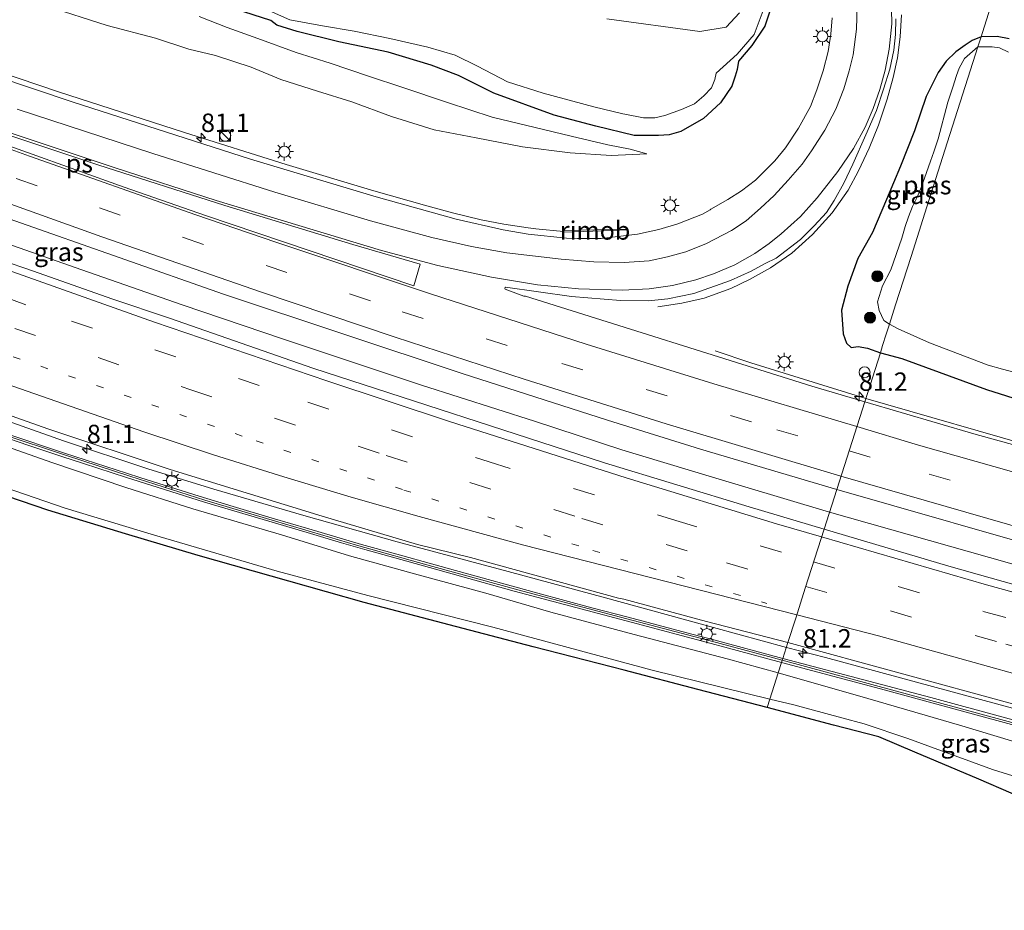
# Model space of a CAD drawing. Units: metres. Extents: x 109991 to 120011, y 424998 to 427506.
# Drawn here: x 110915 to 111050, y 427015 to 427137 of the extents above; entities that cross this region are included whole.
import ezdxf
from ezdxf.enums import TextEntityAlignment as Align

# ---------------------------------------------------------------- set-up
doc = ezdxf.new("R2010")
doc.units = ezdxf.units.M
doc.linetypes.add('VW-1-3_STREEP', pattern=[4, 1, -3])
doc.linetypes.add('VW-3-9_STREEP', pattern=[12, 3, -9])
doc.layers.get('0').update_dxf_attribs({"lineweight": 25})
for name, color, linetype, lineweight in [('B-ME-AM-KILOMETR-S-B1', 7, 'Continuous', 18), ('B-ME-BV-GELEIDECONSTRUCTIE-GELEIDERAIL-L-B1', 213, 'BV-GELEIDERAIL', 18), ('B-ME-BV-GELEIDECONSTRUCTIE-RIMOB-GV-B6', 213, 'BV-A1', 18), ('B-ME-GR-BOOM-S-B1', 93, 'Continuous', 18), ('B-ME-GW-INSTEEKWATERGANG-L-B1', 10, 'Continuous', 25), ('B-ME-GW-KRUINLIJN-L-B1', 93, 'Continuous', 18), ('B-ME-GW-TEENLIJN-L-B1', 93, 'Continuous', 18), ('B-ME-IE-GRASLAND-GV-B6', 93, 'Continuous', 18), ('B-ME-IE-HULPGEOMETRIE-L-B1', 53, 'Continuous', 18), ('B-ME-IE-INRICHTINGSELEMENT-S-B1', 253, 'Continuous', 18), ('B-ME-IE-MEUBILAIR_WEGMEUBILAIR-LICHTMAST-S-B1', 8, 'Continuous', 18), ('B-ME-KG-KADASTRAAL-OPNAMEDTMGRENS-L-B1', 10, 'Continuous', 25), ('B-ME-KW-GELUIDSWERING-GV-B6', 8, 'Continuous', 18), ('B-ME-KW-SCHERM-L-B1', 8, 'Continuous', 18), ('B-ME-OG-WATER-GV-B6', 153, 'Continuous', 18), ('B-ME-VH-VERH_SOORT-BITUMEN-GV-B6', 8, 'IE-TERREINAFSCHEIDING-NATUURLIJK-HOUTWAL', 18), ('B-ME-VW-MARKERING-13STREEP-045-L-B1', 255, 'VW-1-3_STREEP', 18), ('B-ME-VW-MARKERING-39STREEP-015-L-B1', 255, 'VW-3-9_STREEP', 18), ('B-ME-VW-MARKERING-STREEP-015-L-B1', 7, 'Continuous', 18), ('B-ME-VW-MARKERING-VLAKMARK-GV-B6', 7, 'Continuous', 18)]:
    doc.layers.add(name, color=color, linetype=linetype, lineweight=lineweight)
doc.styles.add('NLCS-ISO', font='NLCS-ISO.TTF')
doc.linetypes.add('BV-A1', pattern='A,0.5,[19,NLCS.SHX,S=1,R=0,X=0.5,Y=0],-1,[19,NLCS.SHX,S=1,R=0,X=0.5,Y=0],-1,0.5', length=3)
doc.linetypes.add('BV-GELEIDERAIL', pattern='A,10,-3,[108,NLCS.SHX,S=1,R=0,X=0,Y=0],-3', length=16)
doc.linetypes.add('IE-TERREINAFSCHEIDING-NATUURLIJK-HOUTWAL', pattern='A,7,-1.5,[67,NLCS.SHX,S=0.75,R=45,X=0,Y=0],-1.5,7,-1.5,[70,NLCS.SHX,S=0.75,R=0,X=0,Y=0],-1.5', length=20)

# ---------------------------------------------------------------- blocks, each defined once
blk = doc.blocks.new('kast')
blk.add_line((-0.75, -0.75), (0.75, 0.75))
blk.add_lwpolyline([(-0.75, 0.75), (0.75, 0.75), (0.75, -0.75), (-0.75, -0.75)], close=True)
blk = doc.blocks.new('dtb')
blk.add_circle((0, 0), 0.75)
blk = doc.blocks.new('boom')
blk.add_hatch(color=256).paths.add_polyline_path([(-0.75, 0, 1), (0.75, 0, 1)])
blk.add_circle((0, 0), 0.75)
blk = doc.blocks.new('hecto')
for p, q in [((0, 0.625), (-0.625, 0)), ((0, -0.625), (0, 0.625)), ((-0.625, 0), (0.625, 0)), ((0.625, 0), (0, -0.625))]:
    blk.add_line(p, q)
blk = doc.blocks.new('lantaarnpaal')
for p, q in [((-0.75, 0), (-1.25, 0)), ((-0.88, 0.88), (-0.53, 0.53)), ((0, 0.75), (0, 1.25)), ((0.53, 0.53), (0.88, 0.88)), ((0.75, 0), (1.25, 0)), ((-0.53, -0.53), (-0.88, -0.88)), ((0, -0.75), (0, -1.25)), ((0.53, -0.53), (0.88, -0.88))]:
    blk.add_line(p, q)
blk.add_circle((0, 0), 0.75)

msp = doc.modelspace()

# ---------------------------------------------------------------- linework, layer by layer
at = {"layer": 'B-ME-BV-GELEIDECONSTRUCTIE-GELEIDERAIL-L-B1'}
for points in [[(110835.65, 427157.19, 3.04), (110843.05, 427154.44, 2.82), (110852.97, 427150.69, 2.75), (110863.98, 427146.62, 2.67), (110877.52, 427141.73, 2.56), (110891.05, 427136.97, 2.5), (110907.1, 427131.51, 2.24), (110920.77, 427126.88, 2.05), (110937.94, 427121.36, 1.88), (110951.75, 427116.98, 1.66), (110963.68, 427113.43, 1.44), (110970.9, 427111.35, 1.33), (110974.42, 427110.4, 1.25), (110978.29, 427109.48, 1.12), (110981.41, 427108.88, 0.98), (110984.71, 427108.36, 0.84), (110985.76, 427108.25, 1.06), (110989.52, 427107.89, 0.91)], [(111035.5, 427137.35, 0.2), (111035.33, 427134.36, 0.14), (111034.95, 427131.51, 0.19), (111034.38, 427128.84, 0.19), (111033.58, 427125.86, 0.2), (111032.36, 427122.36, 0.26), (111031.09, 427119.23, 0.3), (111029.64, 427116.12, 0.33), (111028.23, 427113.51, 0.44), (111026.08, 427110.4, 0.48), (111023.42, 427107.47, 0.45), (111020.57, 427104.92, 0.56), (111017.69, 427102.91, 0.55), (111014.82, 427101.35, 0.6), (111012.29, 427100.11, 0.62), (111008.67, 427098.82, 0.61), (111005.61, 427098.12, 0.55), (111002.33, 427097.64, 0.44)], [(111025.72, 427069.7, 1.28), (111019.48, 427071.53, 1.35), (111009.34, 427074.58, 1.37), (110997.45, 427078.17, 1.47), (110985.57, 427082.05, 1.61), (110970.17, 427086.94, 1.8), (110951.42, 427093.2, 2.05), (110937.6, 427097.9, 2.19), (110923.97, 427102.64, 2.33), (110910.2, 427107.48, 2.48), (110897.39, 427112.14, 2.68), (110884.89, 427116.71, 2.76), (110880.11, 427118.37, 2.85), (110878.5, 427119.03, 2.87)], [(111019.84, 427051.28, 1.53), (111009.93, 427053.99, 1.57), (110995.21, 427058, 1.74), (110981.96, 427061.6, 1.91), (110966.87, 427065.64, 2.07), (110954.18, 427069.21, 2.26), (110941.91, 427072.83, 2.44), (110932.93, 427075.56, 2.58), (110921.45, 427079.38, 2.68), (110906.71, 427084.61, 2.88), (110890.25, 427090.55, 3.07), (110875.49, 427096.04, 3.07), (110858.94, 427102.18, 3.02), (110846.92, 427106.71, 3.11), (110836.85, 427110.5, 3.05)], [(111030.65, 427085.16, 0.9), (111015.01, 427089.99, 0.61), (111010.16, 427091.63, 0.44)], [(111111.71, 427063.22, 0.19), (111102.54, 427065.45, 0.27), (111083.1, 427070.43, 0.43), (111054.93, 427078.16, 0.67), (111030.65, 427085.16, 0.9)], [(111109.21, 427047.19, 0.55), (111091.42, 427051.61, 0.75), (111078.8, 427054.87, 0.86), (111058.69, 427060.32, 1), (111039.3, 427065.81, 1.19), (111025.72, 427069.7, 1.28)], [(111019.84, 427051.28, 1.53), (111025.17, 427049.88, 1.52), (111044.57, 427044.62, 1.4), (111066.54, 427038.69, 1.18), (111083.61, 427034.1, 1.04), (111095.39, 427031.15, 0.97), (111106.29, 427028.48, 0.81)]]:
    msp.add_polyline3d(points, dxfattribs=at)
at = {"layer": 'B-ME-BV-GELEIDECONSTRUCTIE-RIMOB-GV-B6'}
msp.add_polyline3d([(110989.52, 427107.8, 0.9), (110989.52, 427107.89, 0.91), (110989.52, 427107.99, 0.91), (110995.86, 427108.15, 0.36), (110998.13, 427108.2, 0.52), (110998.15, 427108.16, 0.51), (110998.15, 427108.11, 0.51), (110998.13, 427108.08, 0.52), (110996.19, 427107.99, 0.32), (110989.52, 427107.8, 0.9)], dxfattribs=at)
at = {"layer": 'B-ME-GW-INSTEEKWATERGANG-L-B1'}
for points in [[(111017.91, 427138.82, -1.35), (111016.92, 427135.8, -1.39), (111015.13, 427133.2, -1.46), (111013.31, 427131.06, -1.51), (111013.13, 427129.91, -1.37), (111012.89, 427129.03, -1.39), (111012.43, 427127.66, -1.36), (111010.86, 427125.39, -1.18), (111008.58, 427123.23, -1.14), (111005.47, 427121.46, -1.02), (111003.91, 427121.01, -1.06), (111002.45, 427120.96, -1.06), (110999.11, 427120.95, -1.01), (110993.89, 427122.21, -0.96), (110988.24, 427123.72, -0.97), (110980.03, 427126.72, -1.02), (110975.23, 427129.09, -1.06), (110971.48, 427130.5, -1.1), (110965.65, 427132.27, -1.27), (110958.94, 427133.69, -1.32), (110953.27, 427135.08, -1.48), (110950.5, 427135.97, -1.49), (110949.67, 427136.6, -1.49), (110944.87, 427138.14, -1.39)], [(111046.35, 427134.35, -1.09), (111045.14, 427133.88, -0.99), (111044.18, 427133.25, -0.97), (111042.92, 427132.34, -0.97), (111041.58, 427131.07, -0.91), (111040.51, 427129.49, -0.91), (111038.89, 427126.24, -0.83), (111037.3, 427121.56, -0.75), (111035.38, 427116.77, -0.6), (111033.48, 427112.21, -0.3), (111031.55, 427107.74, -0.19), (111029.58, 427104.19, -0.17), (111028.22, 427100.42, -0.05), (111027.36, 427097.15, -0.03), (111027.58, 427093.93, 0.07), (111028.03, 427092.66, 0.07), (111028.67, 427092.11, 0.07), (111029.63, 427092.22, 0.07), (111030.89, 427092.01, 0.07), (111032.63, 427091.37, 0.06)], [(111050.15, 427134.11, -1.11), (111048.52, 427134.39, -1.12), (111046.35, 427134.35, -1.09)], [(111032.63, 427091.37, 0.06), (111035.55, 427090.57, -0.02), (111047.08, 427086.39, -0.13), (111055.23, 427083.77, -0.27)]]:
    msp.add_polyline3d(points, dxfattribs=at)
at = {"layer": 'B-ME-GW-KRUINLIJN-L-B1'}
for points in [[(110919.17, 427138.54, 0.8), (110927.42, 427135.9, 0.69), (110933.96, 427134.17, 0.58), (110938.52, 427132.69, 0.63), (110942.14, 427131.84, 0.61), (110946.99, 427130.25, 0.48), (110951.03, 427128.57, 0.48), (110956.03, 427126.95, 0.5), (110960.7, 427125.51, 0.5), (110966.1, 427123.54, 0.56), (110971.91, 427121.7, 0.33), (110977.61, 427120.6, 0.28), (110983.94, 427119.41, -0.01), (110990.4, 427118.57, -0.32), (110996.01, 427118.22, -0.61), (111000.83, 427118.45, -0.92)], [(111018.73, 427047.8, 0.55), (111011.8, 427049.7, 0.57), (110999.13, 427053.02, 0.64), (110987.77, 427056.08, 0.5), (110978.96, 427058.66, 0.73), (110969.72, 427061.17, 0.77), (110960.38, 427063.75, 0.96), (110951.11, 427066.61, 1.15), (110939.04, 427070.13, 1.17), (110929.93, 427073.02, 1.26), (110919.87, 427076.45, 1.44), (110906.23, 427081.23, 1.64), (110895.2, 427085.23, 1.7), (110884.98, 427088.83, 1.81), (110876.21, 427092.18, 1.77), (110866.65, 427095.77, 1.77), (110857.23, 427099.29, 1.87), (110847.6, 427102.98, 1.87), (110838.05, 427106.49, 1.87), (110830.15, 427109.51, 1.97), (110820.5, 427113.3, 1.97), (110811, 427117.35, 2.08), (110802.82, 427120.6, 2.08), (110796.84, 427122.75, 2.55)], [(111069.48, 427032.75, -0.04), (111065.38, 427034.14, -0.03), (111055.3, 427037.13, 0.13), (111043.74, 427040.61, 0.25), (111030.92, 427044.33, 0.34), (111018.73, 427047.8, 0.55)]]:
    msp.add_polyline3d(points, dxfattribs=at)
at = {"layer": 'B-ME-GW-TEENLIJN-L-B1'}
for points in [[(111000.83, 427118.45, -0.92), (110998.57, 427119.09, -0.91), (110995.53, 427119.68, -0.93), (110990.55, 427120.84, -0.93), (110985.65, 427122.02, -1.02), (110979.82, 427123.44, -1.05), (110973.74, 427125.41, -1.11), (110967.64, 427127.46, -1.27), (110962.96, 427129, -1.23), (110957.74, 427130.77, -1.35), (110953.13, 427132.24, -1.48), (110947.9, 427134.14, -1.49), (110943.72, 427135.65, -1.4), (110939.94, 427137.11, -1.38)], [(111017.58, 427044.21, -1.09), (111001.57, 427048.18, -1.1), (110979.88, 427054.02, -1.12), (110962.86, 427058.36, -1.1), (110950.52, 427061.64, -1.1), (110933.84, 427066.53, -1.1), (110921.67, 427070.24, -1.1), (110907.8, 427074.99, -1.01), (110893.24, 427080.07, -0.95), (110879.16, 427085.19, -0.93), (110866.13, 427089.97, -0.95), (110846.03, 427097.27, -1.04), (110831.02, 427102.85, -1.03), (110814.43, 427109.27, -1.07), (110804.54, 427113.26, -1.07), (110793.27, 427117.64, -1.09), (110792.39, 427118.54, -0.9)], [(111017.58, 427044.21, -1.09), (111020.87, 427043.47, -1.07), (111027.41, 427041.71, -1.08), (111030.43, 427040.88, -1.08), (111036.35, 427038.86, -1.08), (111047.91, 427034.66, -1.16), (111058.95, 427031.21, -1.07), (111065.69, 427029.5, -1.17), (111070.16, 427028.76, -0.88), (111070.83, 427028.64, -0.87)]]:
    msp.add_polyline3d(points, dxfattribs=at)
at = {"layer": 'B-ME-IE-GRASLAND-GV-B6'}
for points in [[(111050.15, 427134.11, -1.11), (111048.52, 427134.39, -1.12), (111046.35, 427134.35, -1.09), (111046.54, 427134.95, -1.13), (111047.37, 427137.55, -1.13), (111048.68, 427141.65, -1.14), (111049.66, 427144.73, -1.16)], [(110824.4, 427142.82, 2.64), (110839.19, 427137.09, 2.53), (110853.9, 427131.53, 2.41), (110867.4, 427126.63, 2.28), (110898, 427115.3, 1.98), (110914.82, 427109.31, 1.78), (110943.24, 427099.35, 1.42), (110975.71, 427088.54, 1.04), (110995.48, 427082.18, 0.77), (111008.16, 427078.26, 0.64), (111026.7, 427072.76, 0.45), (111024.97, 427067.37, 0.35), (111014.77, 427070.39, 0.46), (110995.1, 427076.4, 0.6), (110955.39, 427089.29, 1.18), (110935.88, 427096.07, 1.27), (110928.04, 427098.7, 1.43), (110917.38, 427102.49, 1.52), (110908.36, 427105.57, 1.68), (110869.26, 427119.88, 2.22), (110865.54, 427121.37, 2.25), (110855.93, 427124.9, 2.39), (110835.27, 427133.11, 2.41)], [(110949.07, 427138.07, -2.17), (110952.25, 427136.69, -2.17), (110956.69, 427135.85, -2.17), (110961.02, 427135.12, -2.17), (110965.86, 427134.13, -2.17), (110971.06, 427132.97, -2.17), (110974.75, 427131.86, -2.17), (110977.79, 427130.35, -2.17), (110981.89, 427128.26, -2.17), (110986.73, 427126.68, -2.17), (110993.66, 427124.82, -2.17), (110997.58, 427123.89, -2.17), (110997.86, 427123.83, -2.17), (111000.38, 427123.33, -2.17), (111001.95, 427123.36, -2.17), (111003.32, 427123.65, -2.17), (111005.56, 427124.47, -2.17), (111007.32, 427125.26, -2.17), (111008.59, 427126.35, -2.17), (111009.64, 427127.41, -2.17), (111010.11, 427128.57, -2.17), (111010.3, 427129.41, -2.17), (111013.13, 427132.01, -2.17), (111015.45, 427134.7, -2.17), (111018.18, 427141.99, -2.17)], [(111000.83, 427118.45, -0.92), (110996.01, 427118.22, -0.61), (110990.4, 427118.57, -0.32), (110983.94, 427119.41, -0.01), (110977.61, 427120.6, 0.28), (110971.91, 427121.7, 0.33), (110966.1, 427123.54, 0.56), (110960.7, 427125.51, 0.5), (110956.03, 427126.95, 0.5), (110951.03, 427128.57, 0.48), (110946.99, 427130.25, 0.48), (110942.14, 427131.84, 0.61), (110938.52, 427132.69, 0.63), (110933.96, 427134.17, 0.58), (110927.42, 427135.9, 0.69), (110919.17, 427138.54, 0.8)], [(110919.17, 427138.54, 0.8), (110927.42, 427135.9, 0.69), (110933.96, 427134.17, 0.58), (110938.52, 427132.69, 0.63), (110942.14, 427131.84, 0.61), (110946.99, 427130.25, 0.48), (110951.03, 427128.57, 0.48), (110956.03, 427126.95, 0.5), (110960.7, 427125.51, 0.5), (110966.1, 427123.54, 0.56), (110971.91, 427121.7, 0.33), (110977.61, 427120.6, 0.28), (110983.94, 427119.41, -0.01), (110990.4, 427118.57, -0.32), (110996.01, 427118.22, -0.61), (111000.83, 427118.45, -0.92), (110998.57, 427119.09, -0.91), (110995.53, 427119.68, -0.93), (110990.55, 427120.84, -0.93), (110985.65, 427122.02, -1.02), (110979.82, 427123.44, -1.05), (110973.74, 427125.41, -1.11), (110967.64, 427127.46, -1.27), (110962.96, 427129, -1.23), (110957.74, 427130.77, -1.35), (110953.13, 427132.24, -1.48), (110947.9, 427134.14, -1.49), (110943.72, 427135.65, -1.4), (110939.94, 427137.11, -1.38)], [(111017.91, 427138.82, -1.35), (111016.92, 427135.8, -1.39), (111015.13, 427133.2, -1.46), (111013.31, 427131.06, -1.51), (111013.13, 427129.91, -1.37), (111012.89, 427129.03, -1.39), (111012.43, 427127.66, -1.36), (111010.86, 427125.39, -1.18), (111008.58, 427123.23, -1.14), (111005.47, 427121.46, -1.02), (111003.91, 427121.01, -1.06), (111002.45, 427120.96, -1.06), (110999.11, 427120.95, -1.01), (110993.89, 427122.21, -0.96), (110988.24, 427123.72, -0.97), (110980.03, 427126.72, -1.02), (110975.23, 427129.09, -1.06), (110971.48, 427130.5, -1.1), (110965.65, 427132.27, -1.27), (110958.94, 427133.69, -1.32), (110953.27, 427135.08, -1.48), (110950.5, 427135.97, -1.49), (110949.67, 427136.6, -1.49), (110944.87, 427138.14, -1.39)], [(110944.87, 427138.14, -1.39), (110949.67, 427136.6, -1.49), (110950.5, 427135.97, -1.49), (110953.27, 427135.08, -1.48), (110958.94, 427133.69, -1.32), (110965.65, 427132.27, -1.27), (110971.48, 427130.5, -1.1), (110975.23, 427129.09, -1.06), (110980.03, 427126.72, -1.02), (110988.24, 427123.72, -0.97), (110993.89, 427122.21, -0.96), (110999.11, 427120.95, -1.01), (111002.45, 427120.96, -1.06), (111003.91, 427121.01, -1.06), (111005.47, 427121.46, -1.02), (111008.58, 427123.23, -1.14), (111010.86, 427125.39, -1.18), (111012.43, 427127.66, -1.36), (111012.89, 427129.03, -1.39), (111013.13, 427129.91, -1.37), (111013.31, 427131.06, -1.51), (111015.13, 427133.2, -1.46), (111016.92, 427135.8, -1.39), (111017.91, 427138.82, -1.35)], [(111026.06, 427136.95, -0.81), (111025.91, 427134.72, -0.81), (111025.55, 427132.36, -0.76), (111024.85, 427129.73, -0.76), (111023.97, 427127.14, -0.76), (111023.11, 427124.9, -0.75), (111021.51, 427121.92, -0.69), (111019.73, 427119.26, -0.69), (111018.27, 427117.49, -0.6), (111015.62, 427114.88, -0.55), (111013.75, 427113.43, -0.48), (111011.88, 427112.23, -0.44), (111009.54, 427110.9, -0.41), (111009.48, 427110.84, -0.46), (111008.43, 427110.25, -0.43), (111005.06, 427108.9, -0.33), (111002.49, 427108.14, -0.23), (110999.56, 427107.49, -0.12), (110994.63, 427106.92, 0.05), (110991.43, 427106.91, 0.17), (110989.91, 427106.98, 0.22), (110984.72, 427107.5, 0.39), (110981.28, 427108.08, 0.5), (110974.9, 427109.55, 0.64), (110964.03, 427112.58, 0.81), (110946.89, 427117.73, 1.07), (110922.79, 427125.46, 1.37), (110901.56, 427132.6, 1.65)], [(110939.94, 427137.11, -1.38), (110943.72, 427135.65, -1.4), (110947.9, 427134.14, -1.49), (110953.13, 427132.24, -1.48), (110957.74, 427130.77, -1.35), (110962.96, 427129, -1.23), (110967.64, 427127.46, -1.27), (110973.74, 427125.41, -1.11), (110979.82, 427123.44, -1.05), (110985.65, 427122.02, -1.02), (110990.55, 427120.84, -0.93), (110995.53, 427119.68, -0.93), (110998.57, 427119.09, -0.91), (111000.83, 427118.45, -0.92)], [(111047.37, 427137.55, -1.13), (111046.54, 427134.95, -1.13), (111046.35, 427134.35, -1.09), (111045.14, 427133.88, -0.99), (111044.18, 427133.25, -0.97), (111042.92, 427132.34, -0.97), (111041.58, 427131.07, -0.91), (111040.51, 427129.49, -0.91), (111038.89, 427126.24, -0.83), (111037.3, 427121.56, -0.75), (111035.38, 427116.77, -0.6), (111033.48, 427112.21, -0.3), (111031.55, 427107.74, -0.19), (111029.58, 427104.19, -0.17), (111028.22, 427100.42, -0.05), (111027.36, 427097.15, -0.03), (111027.58, 427093.93, 0.07), (111028.03, 427092.66, 0.07), (111028.67, 427092.11, 0.07), (111029.63, 427092.22, 0.07), (111030.89, 427092.01, 0.07), (111032.63, 427091.37, 0.06), (111030.51, 427084.7, 0.17), (111023.31, 427086.81, 0.24), (110984.35, 427099.09, 0.67), (110984.09, 427099.06, 0.71), (110981.59, 427100.02, 0.73), (110981.52, 427100.12, 0.73), (110981.57, 427100.27, 0.73), (110981.61, 427100.32, 0.72), (110990.61, 427099.04, 0.53), (110997.28, 427098.49, 0.45), (111001.07, 427098.45, 0.39), (111003.69, 427098.7, 0.36), (111007.26, 427099.45, 0.27), (111012.26, 427101.22, 0.12), (111015.03, 427102.49, 0), (111016.96, 427103.54, -0.09), (111018.46, 427104.25, -0.09), (111021.78, 427106.79, -0.15), (111023.64, 427108.66, -0.18), (111025.29, 427110.48, -0.18), (111026.34, 427112.08, -0.22), (111027.67, 427114.46, -0.36), (111028.87, 427117.05, -0.36), (111030.66, 427121.01, -0.47), (111032.11, 427124.32, -0.47), (111033.05, 427127.23, -0.53), (111033.91, 427129.97, -0.53), (111034.48, 427132.55, -0.53), (111034.68, 427134.68, -0.53), (111034.76, 427136.83, -0.53)], [(111013.46, 427137.61, -2.17), (111011.63, 427135.66, -2.17), (111008.07, 427135.08, -2.17), (110995.4, 427136.82, -2.17)], [(111045.92, 427133, -2.11), (111044.08, 427131.42, -2.11), (111043.34, 427130.1, -2.11), (111042.99, 427129.08, -2.11), (111042.48, 427127.51, -2.11), (111041.82, 427125.47, -2.11), (111040.52, 427120.47, -2.11), (111039.92, 427118.71, -2.11), (111039.45, 427117.45, -2.11), (111038.91, 427115.89, -2.11), (111038.18, 427113.87, -2.11), (111037.65, 427112.54, -2.11), (111037, 427111.27, -2.11), (111036.46, 427109.87, -2.11), (111035.99, 427108.57, -2.11), (111035.57, 427106.95, -2.11), (111034.05, 427102.67, -2.11), (111032.94, 427100.47, -2.11), (111032.23, 427098.3, -2.11), (111032.45, 427097.14, -2.11), (111033.09, 427095.74, -2.11), (111033.87, 427095.25, -2.11), (111033.43, 427093.88, -1.69), (111032.94, 427092.34, -0.3), (111032.63, 427091.37, 0.06), (111030.89, 427092.01, 0.07), (111029.63, 427092.22, 0.07), (111028.67, 427092.11, 0.07), (111028.03, 427092.66, 0.07), (111027.58, 427093.93, 0.07), (111027.36, 427097.15, -0.03), (111028.22, 427100.42, -0.05), (111029.58, 427104.19, -0.17), (111031.55, 427107.74, -0.19), (111033.48, 427112.21, -0.3), (111035.38, 427116.77, -0.6), (111037.3, 427121.56, -0.75), (111038.89, 427126.24, -0.83), (111040.51, 427129.49, -0.91), (111041.58, 427131.07, -0.91), (111042.92, 427132.34, -0.97), (111044.18, 427133.25, -0.97), (111045.14, 427133.88, -0.99), (111046.35, 427134.35, -1.09), (111045.92, 427133, -2.11)], [(111050.09, 427132.27, -2.09), (111048.84, 427132.85, -2.09), (111047.84, 427133.02, -2.09), (111045.92, 427133, -2.11), (111046.35, 427134.35, -1.09), (111048.52, 427134.39, -1.12), (111050.15, 427134.11, -1.11)], [(110828.68, 427113.8, 2.46), (110868.34, 427098.91, 2.43), (110886.86, 427092.06, 2.4), (110887.19, 427092.02, 2.41), (110887.73, 427092.23, 2.33), (110919.35, 427081.03, 2.02), (110935.98, 427075.5, 1.77), (110956.67, 427069.14, 1.5), (110969.66, 427065.29, 1.22), (110976.85, 427063.51, 1.12), (110997.01, 427057.96, 0.83), (110997.74, 427057.86, 0.84), (111008.97, 427054.82, 0.71), (111020.05, 427051.95, 0.67), (111019.36, 427049.77, 0.75), (111009.99, 427052.29, 0.76), (111006.96, 427053.09, 0.77), (110998.31, 427055.38, 0.78), (110993.38, 427056.68, 0.82), (110986.01, 427058.66, 0.89)], [(110986.01, 427058.66, 0.89), (110974.82, 427061.73, 0.99), (110972.06, 427062.5, 1.01), (110966.84, 427063.95, 1.04), (110962.02, 427065.29, 1.07), (110954.87, 427067.4, 1.11), (110949.87, 427068.88, 1.15), (110944.55, 427070.45, 1.18), (110939.91, 427071.85, 1.21), (110931.98, 427074.37, 1.27), (110930.04, 427074.99, 1.33), (110921.6, 427077.73, 1.62), (110913.77, 427080.36, 1.89), (110911.54, 427081.13, 1.92), (110906.38, 427082.95, 1.98), (110902.45, 427084.35, 2.03), (110892.63, 427087.95, 2.15), (110884.2, 427091.09, 2.22), (110871.21, 427095.88, 2.32), (110862.22, 427099.24, 2.29), (110849.01, 427104.23, 2.24), (110840.61, 427107.42, 2.24), (110833.39, 427110.19, 2.24)], [(111019.19, 427049.24, 0.7), (111018.73, 427047.8, 0.55), (111011.8, 427049.7, 0.57), (110999.13, 427053.02, 0.64), (110987.77, 427056.08, 0.5), (110978.96, 427058.66, 0.73), (110969.72, 427061.17, 0.77), (110960.38, 427063.75, 0.96), (110951.11, 427066.61, 1.15), (110939.04, 427070.13, 1.17), (110929.93, 427073.02, 1.26), (110919.87, 427076.45, 1.44), (110906.23, 427081.23, 1.64), (110895.2, 427085.23, 1.7), (110884.98, 427088.83, 1.81), (110876.21, 427092.18, 1.77), (110866.65, 427095.77, 1.77), (110857.23, 427099.29, 1.87), (110847.6, 427102.98, 1.87), (110838.05, 427106.49, 1.87), (110830.15, 427109.51, 1.97)], [(110830.15, 427109.51, 1.97), (110838.05, 427106.49, 1.87), (110847.6, 427102.98, 1.87), (110857.23, 427099.29, 1.87), (110866.65, 427095.77, 1.77), (110876.21, 427092.18, 1.77), (110884.98, 427088.83, 1.81), (110895.2, 427085.23, 1.7), (110906.23, 427081.23, 1.64), (110919.87, 427076.45, 1.44), (110929.93, 427073.02, 1.26), (110939.04, 427070.13, 1.17), (110951.11, 427066.61, 1.15), (110960.38, 427063.75, 0.96), (110969.72, 427061.17, 0.77), (110978.96, 427058.66, 0.73), (110987.77, 427056.08, 0.5), (110999.13, 427053.02, 0.64), (111011.8, 427049.7, 0.57), (111018.73, 427047.8, 0.55)], [(111018.73, 427047.8, 0.55), (111018.19, 427046.11, -0.22), (111017.58, 427044.21, -1.09), (111001.57, 427048.18, -1.1), (110979.88, 427054.02, -1.12), (110962.86, 427058.36, -1.1), (110950.52, 427061.64, -1.1), (110933.84, 427066.53, -1.1), (110921.67, 427070.24, -1.1), (110907.8, 427074.99, -1.01), (110893.24, 427080.07, -0.95), (110879.16, 427085.19, -0.93), (110866.13, 427089.97, -0.95), (110846.03, 427097.27, -1.04), (110831.02, 427102.85, -1.03)], [(111032.63, 427091.37, 0.06), (111032.94, 427092.34, -0.3), (111033.43, 427093.88, -1.69), (111033.87, 427095.25, -2.11), (111035.05, 427094.61, -2.08), (111039.33, 427092.71, -2.08), (111047.32, 427089.7, -2.09), (111049.26, 427089.15, -2.09), (111050.96, 427088.67, -2.09)], [(111080.5, 427070.63, -0.29), (111045.34, 427080.34, 0.02), (111030.51, 427084.7, 0.17), (111032.63, 427091.37, 0.06), (111035.55, 427090.57, -0.02), (111047.08, 427086.39, -0.13), (111055.23, 427083.77, -0.27)], [(111055.23, 427083.77, -0.27), (111047.08, 427086.39, -0.13), (111035.55, 427090.57, -0.02), (111032.63, 427091.37, 0.06)], [(110912.47, 427080.2, 1.73), (110916.73, 427078.77, 1.71), (110921.24, 427077.27, 1.69), (110924.18, 427076.3, 1.68), (110930.02, 427074.41, 1.59), (110933.35, 427073.36, 1.54), (110940.65, 427071.02, 1.43), (110954.6, 427066.89, 1.3), (110959.28, 427065.51, 1.21), (110962.46, 427064.59, 1.16), (110968.19, 427062.99, 1.05), (110982.78, 427058.95, 0.84), (110998.04, 427054.87, 0.73), (111007.74, 427052.31, 0.71), (111013.16, 427050.86, 0.7), (111019.19, 427049.24, 0.7)], [(110907.8, 427074.99, -1.01), (110921.67, 427070.24, -1.1), (110933.84, 427066.53, -1.1), (110950.52, 427061.64, -1.1), (110962.86, 427058.36, -1.1), (110979.88, 427054.02, -1.12), (111001.57, 427048.18, -1.1), (111017.58, 427044.21, -1.09), (111017.22, 427043.08, -1.17), (111007.78, 427045.55, -1.14), (110997.76, 427048.16, -1.11), (110985.36, 427051.37, -1.11), (110973.94, 427054.35, -1.12), (110962.4, 427057.4, -1.12), (110952.15, 427060.28, -1.14), (110939.81, 427063.8, -1.16), (110929.91, 427066.71, -1.16), (110919.31, 427069.96, -1.16), (110910.12, 427073.07, -1.12)], [(111024.97, 427067.37, 0.35), (111026.7, 427072.76, 0.45), (111058.05, 427063.77, 0.13), (111088.02, 427055.69, -0.1), (111109.69, 427050.26, -0.22), (111108.77, 427044.38, -0.23), (111099.82, 427046.6, -0.15), (111066.21, 427055.48, 0.05), (111041.96, 427062.33, 0.18), (111024.97, 427067.37, 0.35)], [(111092.06, 427032.55, 0.1), (111106.4, 427029.15, 0), (111106.07, 427027.08, -0.17), (111093.77, 427030.15, -0.14), (111078.24, 427034.09, -0.14), (111059.84, 427038.91, 0.35), (111039.49, 427044.46, 0.48), (111019.36, 427049.77, 0.75), (111020.05, 427051.95, 0.67), (111050.61, 427043.6, 0.44), (111052.9, 427043.11, 0.44), (111090.72, 427032.99, 0.14), (111092.06, 427032.55, 0.1)], [(111055.3, 427037.13, 0.13), (111043.74, 427040.61, 0.25), (111030.92, 427044.33, 0.34), (111018.73, 427047.8, 0.55), (111019.19, 427049.24, 0.7), (111032.63, 427045.62, 0.66), (111046.81, 427041.79, 0.55), (111065.05, 427036.85, 0.28)], [(111069.48, 427032.75, -0.04), (111070.83, 427028.64, -0.87), (111070.16, 427028.76, -0.88), (111065.69, 427029.5, -1.17), (111058.95, 427031.21, -1.07), (111047.91, 427034.66, -1.16), (111036.35, 427038.86, -1.08), (111030.43, 427040.88, -1.08), (111027.41, 427041.71, -1.08), (111020.87, 427043.47, -1.07), (111017.58, 427044.21, -1.09), (111018.19, 427046.11, -0.22), (111018.73, 427047.8, 0.55), (111030.92, 427044.33, 0.34), (111043.74, 427040.61, 0.25), (111055.3, 427037.13, 0.13), (111065.38, 427034.14, -0.03), (111069.48, 427032.75, -0.04)], [(111054.82, 427029.55, -1.12), (111046.02, 427033.33, -1.15), (111037.32, 427037.03, -1.14), (111032.44, 427039.11, -1.12), (111026.27, 427040.7, -1.12), (111017.22, 427043.08, -1.17), (111017.58, 427044.21, -1.09), (111020.87, 427043.47, -1.07), (111027.41, 427041.71, -1.08), (111030.43, 427040.88, -1.08), (111036.35, 427038.86, -1.08), (111047.91, 427034.66, -1.16), (111058.95, 427031.21, -1.07)]]:
    msp.add_polyline3d(points, dxfattribs=at)
at = {"layer": 'B-ME-IE-HULPGEOMETRIE-L-B1'}
msp.add_polyline3d([(111017.22, 427043.08, -1.17), (111017.58, 427044.21, -1.09), (111018.19, 427046.11, -0.22), (111018.73, 427047.8, 0.55), (111019.19, 427049.24, 0.7), (111019.28, 427049.52, 4.43), (111019.36, 427049.77, 0.75), (111020.05, 427051.95, 0.67), (111021.11, 427055.24, 0.85), (111022.41, 427059.34, 0.85), (111024.97, 427067.37, 0.35), (111026.7, 427072.76, 0.45), (111030.51, 427084.7, 0.17), (111032.63, 427091.37, 0.06), (111032.94, 427092.34, -0.3), (111033.43, 427093.88, -1.69), (111033.87, 427095.25, -2.11), (111034.71, 427097.89, -2.11), (111036.81, 427104.47, -2.11), (111039.52, 427112.94, -2.11), (111042.11, 427121.06, -2.11), (111044.55, 427128.72, -2.11), (111045.92, 427133, -2.11), (111046.35, 427134.35, -1.09), (111046.54, 427134.95, -1.13), (111047.37, 427137.55, -1.13)], dxfattribs=at)
at = {"layer": 'B-ME-KG-KADASTRAAL-OPNAMEDTMGRENS-L-B1'}
for points in [[(111017.22, 427043.08, -1.17), (111007.78, 427045.55, -1.14), (110997.76, 427048.16, -1.11), (110985.36, 427051.37, -1.11), (110973.94, 427054.35, -1.12), (110962.4, 427057.4, -1.12), (110952.15, 427060.28, -1.14), (110939.81, 427063.8, -1.16), (110929.91, 427066.71, -1.16), (110919.31, 427069.96, -1.16), (110910.12, 427073.07, -1.12), (110900.74, 427076.15, -1.12), (110894.2, 427078.46, -1.09), (110883.52, 427082.23, -1.06), (110874.26, 427085.54, -1.06), (110864.12, 427089.22, -1.06), (110854.74, 427092.62, -1.06), (110841.92, 427097.37, -1.11), (110828.32, 427102.42, -1.11)], [(111104.64, 427017.91, -0.83), (111097.51, 427015.5, -1.18), (111089.25, 427017.79, -1.18), (111081.99, 427019.86, -1.21), (111075.86, 427021.69, -1.21), (111069.25, 427023.82, -1.15), (111064.69, 427025.4, -1.2), (111060.67, 427027.12, -1.17), (111054.82, 427029.55, -1.12), (111046.02, 427033.33, -1.15), (111037.32, 427037.03, -1.14), (111032.44, 427039.11, -1.12), (111026.27, 427040.7, -1.12), (111017.22, 427043.08, -1.17)]]:
    msp.add_polyline3d(points, dxfattribs=at)
at = {"layer": 'B-ME-KW-GELUIDSWERING-GV-B6'}
for points in [[(111019.36, 427049.77, 0.75), (111019.28, 427049.52, 4.43), (111019.19, 427049.24, 0.7), (111013.16, 427050.86, 0.7), (111007.74, 427052.31, 0.71), (110998.04, 427054.87, 0.73), (110982.78, 427058.95, 0.84), (110968.19, 427062.99, 1.05), (110962.46, 427064.59, 1.16), (110959.28, 427065.51, 1.21), (110954.6, 427066.89, 1.3), (110940.65, 427071.02, 1.43), (110933.35, 427073.36, 1.54), (110930.02, 427074.41, 1.59), (110924.18, 427076.3, 1.68), (110921.24, 427077.27, 1.69), (110916.73, 427078.77, 1.71), (110912.47, 427080.2, 1.73)], [(110913.77, 427080.36, 1.89), (110921.6, 427077.73, 1.62), (110930.04, 427074.99, 1.33), (110931.98, 427074.37, 1.27), (110939.91, 427071.85, 1.21), (110944.55, 427070.45, 1.18), (110949.87, 427068.88, 1.15), (110954.87, 427067.4, 1.11), (110962.02, 427065.29, 1.07), (110966.84, 427063.95, 1.04), (110972.06, 427062.5, 1.01), (110974.82, 427061.73, 0.99), (110986.01, 427058.66, 0.89), (110993.38, 427056.68, 0.82), (110998.31, 427055.38, 0.78), (111006.96, 427053.09, 0.77), (111009.99, 427052.29, 0.76), (111019.36, 427049.77, 0.75)], [(111106.07, 427027.08, -0.17), (111105.99, 427026.58, 3.61), (111105.96, 427026.34, -0.13), (111097.85, 427028.37, 0.07), (111084.01, 427031.87, 0.22), (111065.05, 427036.85, 0.28), (111046.81, 427041.79, 0.55), (111032.63, 427045.62, 0.66), (111019.19, 427049.24, 0.7), (111019.28, 427049.52, 4.43), (111019.36, 427049.77, 0.75), (111039.49, 427044.46, 0.48), (111059.84, 427038.91, 0.35), (111078.24, 427034.09, -0.14), (111093.77, 427030.15, -0.14), (111106.07, 427027.08, -0.17)]]:
    msp.add_polyline3d(points, dxfattribs=at)
at = {"layer": 'B-ME-KW-SCHERM-L-B1'}
for points in [[(111019.28, 427049.52, 4.43), (111009.64, 427052.11, 4.5), (110994.84, 427056.01, 4.67), (110983.46, 427059.07, 4.9), (110971.74, 427062.3, 4.9), (110961.33, 427065.2, 4.9), (110950.32, 427068.46, 5.05), (110940.68, 427071.32, 5.17), (110930.47, 427074.56, 5.27), (110921.85, 427077.37, 5.37), (110912.78, 427080.4, 5.57), (110903.34, 427083.73, 5.59), (110894.55, 427086.95, 5.77), (110883.48, 427091.07, 5.78), (110872.71, 427095.02, 5.84), (110861.92, 427099.06, 5.92), (110848.65, 427104.08, 5.89), (110834.13, 427109.61, 5.88)], [(111019.28, 427049.52, 4.43), (111049.54, 427041.31, 4.09), (111059.73, 427038.55, 4.03), (111072.8, 427035.04, 3.78), (111093.62, 427029.71, 3.53), (111105.99, 427026.58, 3.61)]]:
    msp.add_polyline3d(points, dxfattribs=at)
at = {"layer": 'B-ME-OG-WATER-GV-B6'}
for points in [[(111018.18, 427141.99, -2.17), (111015.45, 427134.7, -2.17), (111013.13, 427132.01, -2.17), (111010.3, 427129.41, -2.17), (111010.11, 427128.57, -2.17), (111009.64, 427127.41, -2.17), (111008.59, 427126.35, -2.17), (111007.32, 427125.26, -2.17), (111005.56, 427124.47, -2.17), (111003.32, 427123.65, -2.17), (111001.95, 427123.36, -2.17), (111000.38, 427123.33, -2.17), (110997.86, 427123.83, -2.17), (110997.58, 427123.89, -2.17), (110993.66, 427124.82, -2.17), (110986.73, 427126.68, -2.17), (110981.89, 427128.26, -2.17), (110977.79, 427130.35, -2.17), (110974.75, 427131.86, -2.17), (110971.06, 427132.97, -2.17), (110965.86, 427134.13, -2.17), (110961.02, 427135.12, -2.17), (110956.69, 427135.85, -2.17), (110952.25, 427136.69, -2.17), (110949.07, 427138.07, -2.17)], [(110995.4, 427136.82, -2.17), (111008.07, 427135.08, -2.17), (111011.63, 427135.66, -2.17), (111013.46, 427137.61, -2.17)], [(111033.87, 427095.25, -2.11), (111033.09, 427095.74, -2.11), (111032.45, 427097.14, -2.11), (111032.23, 427098.3, -2.11), (111032.94, 427100.47, -2.11), (111034.05, 427102.67, -2.11), (111035.57, 427106.95, -2.11), (111035.99, 427108.57, -2.11), (111036.46, 427109.87, -2.11), (111037, 427111.27, -2.11), (111037.65, 427112.54, -2.11), (111038.18, 427113.87, -2.11), (111038.91, 427115.89, -2.11), (111039.45, 427117.45, -2.11), (111039.92, 427118.71, -2.11), (111040.52, 427120.47, -2.11), (111041.82, 427125.47, -2.11), (111042.48, 427127.51, -2.11), (111042.99, 427129.08, -2.11), (111043.34, 427130.1, -2.11), (111044.08, 427131.42, -2.11), (111045.92, 427133, -2.11), (111044.55, 427128.72, -2.11), (111042.11, 427121.06, -2.11), (111039.52, 427112.94, -2.11), (111036.81, 427104.47, -2.11), (111034.71, 427097.89, -2.11), (111033.87, 427095.25, -2.11)], [(111033.87, 427095.25, -2.11), (111034.71, 427097.89, -2.11), (111036.81, 427104.47, -2.11), (111039.52, 427112.94, -2.11), (111042.11, 427121.06, -2.11), (111044.55, 427128.72, -2.11), (111045.92, 427133, -2.11), (111047.84, 427133.02, -2.09), (111048.84, 427132.85, -2.09), (111050.09, 427132.27, -2.09)], [(111050.96, 427088.67, -2.09), (111049.26, 427089.15, -2.09), (111047.32, 427089.7, -2.09), (111039.33, 427092.71, -2.08), (111035.05, 427094.61, -2.08), (111033.87, 427095.25, -2.11)]]:
    msp.add_polyline3d(points, dxfattribs=at)
at = {"layer": 'B-ME-VH-VERH_SOORT-BITUMEN-GV-B6'}
for points in [[(110901.56, 427132.6, 1.65), (110922.79, 427125.46, 1.37), (110946.89, 427117.73, 1.07), (110964.03, 427112.58, 0.81), (110974.9, 427109.55, 0.64), (110981.28, 427108.08, 0.5), (110984.72, 427107.5, 0.39), (110989.91, 427106.98, 0.22), (110991.43, 427106.91, 0.17), (110994.63, 427106.92, 0.05), (110999.56, 427107.49, -0.12), (111002.49, 427108.14, -0.23), (111005.06, 427108.9, -0.33), (111008.43, 427110.25, -0.43), (111009.48, 427110.84, -0.46), (111009.54, 427110.9, -0.41), (111011.88, 427112.23, -0.44), (111013.75, 427113.43, -0.48), (111015.62, 427114.88, -0.55), (111018.27, 427117.49, -0.6), (111019.73, 427119.26, -0.69), (111021.51, 427121.92, -0.69), (111023.11, 427124.9, -0.75), (111023.97, 427127.14, -0.76), (111024.85, 427129.73, -0.76), (111025.55, 427132.36, -0.76), (111025.91, 427134.72, -0.81), (111026.06, 427136.95, -0.81)], [(111034.76, 427136.83, -0.53), (111034.68, 427134.68, -0.53), (111034.48, 427132.55, -0.53), (111033.91, 427129.97, -0.53), (111033.05, 427127.23, -0.53), (111032.11, 427124.32, -0.47), (111030.66, 427121.01, -0.47), (111028.87, 427117.05, -0.36), (111027.67, 427114.46, -0.36), (111026.34, 427112.08, -0.22), (111025.29, 427110.48, -0.18), (111023.64, 427108.66, -0.18), (111021.78, 427106.79, -0.15), (111018.46, 427104.25, -0.09), (111016.96, 427103.54, -0.09), (111015.03, 427102.49, 0), (111012.26, 427101.22, 0.12), (111007.26, 427099.45, 0.27), (111003.69, 427098.7, 0.36), (111001.07, 427098.45, 0.39), (110997.28, 427098.49, 0.45), (110990.61, 427099.04, 0.53), (110981.61, 427100.32, 0.72), (110981.57, 427100.27, 0.73), (110981.52, 427100.12, 0.73), (110981.59, 427100.02, 0.73), (110984.09, 427099.06, 0.71), (110984.35, 427099.09, 0.67), (111023.31, 427086.81, 0.24), (111030.51, 427084.7, 0.17), (111026.7, 427072.76, 0.45), (111008.16, 427078.26, 0.64), (110995.48, 427082.18, 0.77), (110975.71, 427088.54, 1.04), (110943.24, 427099.35, 1.42), (110914.82, 427109.31, 1.78)], [(110835.27, 427133.11, 2.41), (110855.93, 427124.9, 2.39), (110865.54, 427121.37, 2.25), (110869.26, 427119.88, 2.22), (110908.36, 427105.57, 1.68), (110917.38, 427102.49, 1.52), (110928.04, 427098.7, 1.43), (110935.88, 427096.07, 1.27), (110955.39, 427089.29, 1.18), (110995.1, 427076.4, 0.6), (111014.77, 427070.39, 0.46), (111024.97, 427067.37, 0.35), (111022.41, 427059.34, 0.85)], [(111022.41, 427059.34, 0.85), (111021.11, 427055.24, 0.85), (111020.05, 427051.95, 0.67), (111008.97, 427054.82, 0.71), (110997.74, 427057.86, 0.84), (110997.01, 427057.96, 0.83), (110976.85, 427063.51, 1.12), (110969.66, 427065.29, 1.22), (110956.67, 427069.14, 1.5), (110935.98, 427075.5, 1.77), (110919.35, 427081.03, 2.02), (110887.73, 427092.23, 2.33), (110887.79, 427092.5, 2.35), (110868.09, 427099.67, 2.42), (110831.1, 427113.66, 2.48)], [(111045.34, 427080.34, 0.02), (111080.5, 427070.63, -0.29), (111099.42, 427065.73, -0.46), (111111.63, 427062.73, -0.55), (111109.69, 427050.26, -0.22), (111088.02, 427055.69, -0.1), (111058.05, 427063.77, 0.13), (111026.7, 427072.76, 0.45), (111030.51, 427084.7, 0.17), (111045.34, 427080.34, 0.02)], [(111092.06, 427032.55, 0.1), (111090.72, 427032.99, 0.14), (111052.9, 427043.11, 0.44), (111050.61, 427043.6, 0.44), (111020.05, 427051.95, 0.67), (111021.11, 427055.24, 0.85), (111022.41, 427059.34, 0.85), (111024.97, 427067.37, 0.35), (111041.96, 427062.33, 0.18), (111066.21, 427055.48, 0.05), (111099.82, 427046.6, -0.15), (111108.77, 427044.38, -0.23), (111106.4, 427029.15, 0), (111092.06, 427032.55, 0.1)]]:
    msp.add_polyline3d(points, dxfattribs=at)
at = {"layer": 'B-ME-VW-MARKERING-13STREEP-045-L-B1'}
msp.add_polyline3d([(110704.67, 427171.49, 2.66), (110749.35, 427153.66, 2.68), (110785.26, 427139.51, 2.64), (110821.99, 427125.26, 2.57), (110856.57, 427112.09, 2.44), (110890.33, 427099.59, 2.19), (110914.6, 427090.84, 1.96), (110947.67, 427079.38, 1.57), (110967.79, 427072.69, 1.28), (110993.5, 427064.47, 0.84), (111017.18, 427057.24, 0.68)], dxfattribs=at)
at = {"layer": 'B-ME-VW-MARKERING-39STREEP-015-L-B1'}
for points in [[(110679.26, 427207.37, 2.62), (110709.85, 427194.96, 2.79), (110755.09, 427176.66, 2.79), (110789.8, 427162.71, 2.75), (110827.04, 427148.12, 2.55), (110868.69, 427132.16, 2.21), (110892.48, 427123.28, 2), (110915.04, 427115.08, 1.72), (110937.67, 427107.09, 1.42), (110967.55, 427096.96, 1.04), (110989.29, 427089.93, 0.76), (111018.54, 427080.89, 0.46), (111028.37, 427078.01, 0.38)], [(110674.09, 427191.71, 2.67), (110706.34, 427178.62, 2.84), (110751.67, 427160.55, 2.88), (110794.29, 427143.77, 2.83), (110832.15, 427129.12, 2.61), (110866.19, 427116.22, 2.34), (110890.94, 427107.05, 2.06), (110922.56, 427095.68, 1.72), (110954.72, 427084.63, 1.38), (110979.41, 427076.51, 0.98), (111004.79, 427068.54, 0.68), (111023.55, 427062.91, 0.54)], [(110672.99, 427188.4, 2.59), (110697.06, 427178.62, 2.74), (110739.58, 427161.58, 2.79), (110781.61, 427144.97, 2.72), (110820.75, 427129.73, 2.64), (110855.69, 427116.4, 2.45), (110887, 427104.75, 2.17), (110914.83, 427094.69, 1.88), (110938.81, 427086.31, 1.61), (110965.36, 427077.4, 1.28), (110992.01, 427068.83, 0.81), (111011.7, 427062.77, 0.66), (111022.48, 427059.56, 0.59)], [(111028.37, 427078.01, 0.38), (111039.26, 427074.83, 0.28), (111068.32, 427066.69, 0.01), (111088, 427061.46, -0.14), (111110.54, 427055.73, -0.28)], [(111023.55, 427062.91, 0.54), (111046.8, 427056.13, 0.34), (111071.62, 427049.28, 0.15), (111096.05, 427042.9, 0.01), (111108.07, 427039.91, -0.07)], [(111022.48, 427059.56, 0.59), (111049.72, 427051.7, 0.37), (111073.25, 427045.25, 0.2), (111096.28, 427039.25, 0.04), (111107.53, 427036.45, -0.03)]]:
    msp.add_polyline3d(points, dxfattribs=at)
at = {"layer": 'B-ME-VW-MARKERING-STREEP-015-L-B1'}
for points in [[(110678.14, 427203.97, 2.71), (110705.93, 427192.7, 2.87), (110747.27, 427175.96, 2.88), (110778.24, 427163.47, 2.82), (110808.37, 427151.54, 2.76), (110838, 427140.01, 2.6), (110869.78, 427127.91, 2.28), (110904.25, 427115.16, 1.92), (110926.66, 427107.14, 1.65), (110948.41, 427099.61, 1.38), (110966.62, 427093.48, 1.16), (110984.16, 427087.78, 0.94), (111003.47, 427081.72, 0.72), (111027.27, 427074.56, 0.46)], [(110675.21, 427195.11, 2.73), (110710.57, 427180.78, 2.91), (110755.53, 427162.86, 2.96), (110798.16, 427146.11, 2.91), (110834.53, 427132.03, 2.63), (110870.44, 427118.45, 2.26), (110905.56, 427105.58, 1.79), (110933.83, 427095.54, 1.47), (110957.3, 427087.54, 1.26), (110974.01, 427082.01, 1.03), (110998.03, 427074.37, 0.67), (111018.49, 427068.11, 0.52), (111024.63, 427066.32, 0.46)], [(110670.3, 427180.26, 2.35), (110683.77, 427175.23, 2.48), (110702.62, 427167.96, 2.56), (110744.29, 427151.51, 2.61), (110785.05, 427135.49, 2.57), (110829.63, 427118.22, 2.51), (110857.15, 427107.78, 2.45), (110885.27, 427097.34, 2.31), (110913.5, 427087.18, 2.05), (110932.39, 427080.61, 1.82), (110941.89, 427077.49, 1.69), (110951.43, 427074.5, 1.58), (110960.62, 427071.72, 1.45), (110969.85, 427069.07, 1.28), (110983.93, 427065.23, 0.99), (111021.26, 427055.71, 0.67)], [(111029.43, 427081.32, 0.3), (111009.97, 427087.13, 0.48), (110992.59, 427092.54, 0.64), (110971.43, 427099.37, 0.92), (110950.34, 427106.43, 1.2), (110939.45, 427110.16, 1.34), (110916.82, 427118.13, 1.64), (110896.33, 427125.58, 1.89), (110862.09, 427138.4, 2.23), (110822.89, 427153.47, 2.51), (110789.38, 427166.6, 2.67), (110764.02, 427176.76, 2.72)], [(110891.67, 427128.79, 1.92), (110928.47, 427116.52, 1.44), (110942.24, 427112.11, 1.26), (110964.72, 427105.31, 0.95), (110972.4, 427103.26, 0.84), (110979.72, 427101.64, 0.72), (110985.98, 427100.61, 0.58), (110991.53, 427100.09, 0.46), (110997.51, 427099.9, 0.35), (111001.16, 427100.09, 0.29), (111004.34, 427100.53, 0.23), (111007.54, 427101.3, 0.14), (111009.94, 427102.1, 0.07), (111012.81, 427103.32, -0.03), (111015.57, 427104.9, -0.14), (111017.51, 427106.23, -0.03), (111019.15, 427107.54, -0.17), (111021.75, 427109.93, -0.22), (111024.02, 427112.46, -0.28), (111026.84, 427116.02, -0.34), (111028.96, 427119.17, -0.4), (111030.56, 427122.08, -0.44), (111031.65, 427124.61, -0.5), (111032.57, 427127.22, -0.52), (111033.31, 427129.85, -0.56), (111033.82, 427132.67, -0.56), (111034.2, 427136.14, -0.52), (111034.1, 427140.04, -0.52)], [(110915.17, 427124.5, 1.55), (110933.61, 427118.5, 1.3), (110950.24, 427113.24, 1.08), (110963.23, 427109.33, 0.89), (110971.57, 427107.06, 0.76), (110977, 427105.84, 0.66), (110981.8, 427104.99, 0.54), (110989.17, 427104.09, 0.35), (110993.63, 427103.73, 0.23), (110997.77, 427103.64, 0.12), (111001.17, 427103.9, 0.03), (111003.67, 427104.41, -0.04), (111006.14, 427105.12, -0.12), (111008.95, 427106.22, -0.22), (111012.36, 427108.02, -0.33), (111014.36, 427109.34, -0.32), (111016.34, 427111.04, -0.38), (111018.18, 427112.77, -0.44), (111020.08, 427114.84, -0.42), (111021.98, 427117.02, -0.46), (111023.28, 427118.84, -0.56), (111025.07, 427121.65, -0.62), (111026.56, 427124.5, -0.65), (111027.65, 427127.31, -0.65), (111028.41, 427129.73, -0.65), (111028.91, 427131.9, -0.65), (111029.4, 427135.39, -0.69), (111029.47, 427138.57, -0.77)], [(111111.08, 427059.2, -0.38), (111102.43, 427061.33, -0.32), (111077.49, 427067.8, -0.14), (111055.91, 427073.68, 0.06), (111037.83, 427078.81, 0.22), (111029.43, 427081.32, 0.3)], [(111027.27, 427074.56, 0.46), (111052.91, 427067.18, 0.21), (111075.67, 427060.95, 0), (111094.63, 427056, -0.13), (111109.99, 427052.17, -0.21)], [(111024.63, 427066.32, 0.46), (111047.1, 427059.78, 0.28), (111074.29, 427052.3, 0.05), (111098.67, 427045.92, -0.08), (111108.62, 427043.44, -0.14)], [(111021.26, 427055.71, 0.67), (111032.38, 427052.85, 0.58), (111065.9, 427043.49, 0.33), (111083.47, 427038.78, 0.18), (111106.97, 427032.81, 0.01)]]:
    msp.add_polyline3d(points, dxfattribs=at)
at = {"layer": 'B-ME-VW-MARKERING-VLAKMARK-GV-B6'}
msp.add_polyline3d([(110969.14, 427100.46, 0.94), (110940.8, 427110.05, 1.32), (110929.7, 427113.92, 1.46), (110909.92, 427121, 1.71), (110876.49, 427133.3, 2.09), (110876.55, 427133.5, 2.08), (110880.83, 427132.07, 2.04), (110926.13, 427116.95, 1.48), (110943.41, 427111.42, 1.24), (110960.85, 427106.1, 1.01), (110970, 427103.44, 0.88), (110969.14, 427100.46, 0.94)], dxfattribs=at)

# ---------------------------------------------------------------- block references
at = {"layer": 'B-ME-AM-KILOMETR-S-B1', "rotation": 90}
for p in [(110940.18, 427120.64, 1.79), (111029.73, 427085.41, 0.92), (110924.64, 427078.29, 2.62), (111022.1, 427050.48, 1.43)]:
    msp.add_blockref('hecto', p, dxfattribs=at)
at = {"layer": 'B-ME-GR-BOOM-S-B1', "rotation": 90}
for p in [(111032.23, 427101.79, -1.42), (111031.23, 427096.15, -1.57)]:
    msp.add_blockref('boom', p, dxfattribs=at)
at = {"layer": 'B-ME-IE-INRICHTINGSELEMENT-S-B1', "rotation": 90}
for name, p in [('kast', (110943.42, 427120.92, 0.92)), ('dtb', (110943.47, 427120.92, 0.92)), ('dtb', (111030.48, 427088.72, 0.29))]:
    msp.add_blockref(name, p, dxfattribs=at)
at = {"layer": 'B-ME-IE-MEUBILAIR_WEGMEUBILAIR-LICHTMAST-S-B1', "rotation": 90}
for p in [(111024.75, 427134.43, -0.91), (110951.51, 427118.74, 0.99), (111004.01, 427111.43, -0.46), (111019.56, 427090.12, 0.35), (110936.22, 427073.98, 1.96), (111009.02, 427053.08, 0.8)]:
    msp.add_blockref('lantaarnpaal', p, dxfattribs=at)

# ---------------------------------------------------------------- texts
at = {"layer": 'B-ME-AM-KILOMETR-S-B1', "ltscale": 0.2, "style": 'NLCS-ISO'}
for s, p in [('81.1', (110940.18, 427120.64, 1.79)), ('81.2', (111029.73, 427085.41, 0.92)), ('81.1', (110924.64, 427078.29, 2.62)), ('81.2', (111022.1, 427050.48, 1.43))]:
    msp.add_text(s, height=2.5, dxfattribs=at).set_placement(p, align=Align.BOTTOM_LEFT)
at = {"layer": 'B-ME-BV-GELEIDECONSTRUCTIE-RIMOB-GV-B6', "ltscale": 0.2, "style": 'NLCS-ISO'}
msp.add_text('rimob', height=2.5, dxfattribs=at).set_placement((110993.81, 427108.01), align=Align.MIDDLE_CENTER)
at = {"layer": 'B-ME-IE-GRASLAND-GV-B6', "ltscale": 0.2, "style": 'NLCS-ISO'}
for p in [(111036.85, 427112.86), (110920.82, 427105.1), (111044.21, 427038.22)]:
    msp.add_text('gras', height=2.5, dxfattribs=at).set_placement(p, align=Align.MIDDLE_CENTER)
at = {"layer": 'B-ME-OG-WATER-GV-B6', "ltscale": 0.2, "style": 'NLCS-ISO'}
msp.add_text('plas', height=2.5, dxfattribs=at).set_placement((111039.02, 427114.18), align=Align.MIDDLE_CENTER)
at = {"layer": 'B-ME-VW-MARKERING-VLAKMARK-GV-B6', "ltscale": 0.2, "style": 'NLCS-ISO'}
msp.add_text('ps', height=2.5, dxfattribs=at).set_placement((110923.62, 427117.15), align=Align.MIDDLE_CENTER)

doc.saveas('drawing.dxf')
